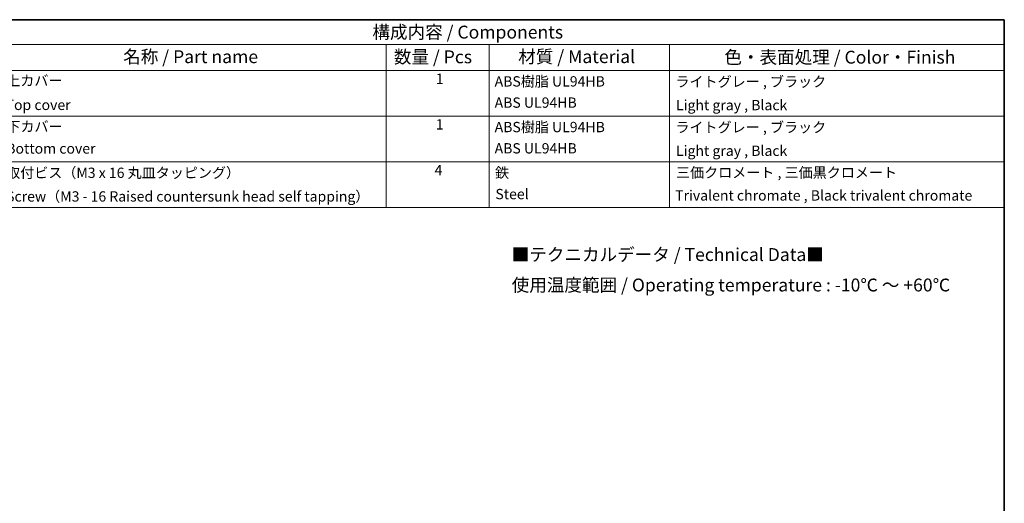
# Model space of a CAD drawing. Units: millimetres. Extents: x 22 to 3395, y 12 to 434.
# Drawn here: x 1415 to 1606, y 199 to 293 of the extents above; entities that cross this region are included whole.
import ezdxf

# ---------------------------------------------------------------- set-up
doc = ezdxf.new("R2010")
doc.units = ezdxf.units.MM
doc.header["$LTSCALE"] = 1.5
doc.layers.add('Border (ISO)', color=7, linetype='Continuous', lineweight=35)
doc.layers.add('Symbol (ISO)', color=7, linetype='Continuous', lineweight=18)
doc.styles.add('Note Text (TK)', font='txt')
doc.styles.add('Note Text (TK2)', font='txt')

# ---------------------------------------------------------------- blocks, each defined once
blk = doc.blocks.new('図面枠 tk図枠')
at = {"layer": 'Border (ISO)'}
for p, q in [((14.5, 289), (405.5, 289)), ((405.5, 289), (405.5, 8))]:
    blk.add_line(p, q, dxfattribs=at)
blk = doc.blocks.new('構成内容 _ Components2')
at = {"layer": 'Symbol (ISO)'}
for p, q in [((405.5, 289), (198.5, 289)), ((405.5, 289), (405.5, 284.16)), ((405.5, 284.16), (198.5, 284.16)), ((285.5, 284.16), (285.5, 279.12)), ((305.5, 284.16), (305.5, 279.12)), ((340.5, 284.16), (340.5, 279.12)), ((405.5, 284.16), (405.5, 279.12)), ((405.5, 279.12), (198.5, 279.12)), ((285.5, 279.12), (285.5, 252.52)), ((305.5, 279.12), (305.5, 252.52)), ((340.5, 279.12), (340.5, 252.52)), ((405.5, 279.12), (405.5, 252.52)), ((405.5, 270.25), (198.5, 270.25)), ((405.5, 261.39), (198.5, 261.39)), ((405.5, 252.52), (198.5, 252.52))]:
    blk.add_line(p, q, dxfattribs=at)
at = {"layer": 'Symbol (ISO)', "color": 7, "attachment_point": 7}
for s, insert, char_height, style in [('構成内容 / Components', (282.81, 284.56), 2.5, 'Note Text (TK)'), ('名称 / Part name', (234.42, 279.79), 2.5, 'Note Text (TK)'), ('数量 / Pcs', (286.97, 279.76), 2.5, 'Note Text (TK)'), ('材質 / Material', (311.12, 279.8), 2.5, 'Note Text (TK)'), ('色・表面処理 / Color・Finish', (351.15, 279.69), 2.5, 'Note Text (TK)'), ('上カバー', (211.72, 275.55), 2, 'Note Text (TK2)'), ('1', (295.1, 275.91), 2, 'Note Text (TK2)'), ('ABS樹脂 UL94HB', (306.54, 275.4), 2, 'Note Text (TK2)'), ('ライトグレー , ブラック', (341.65, 275.35), 2, 'Note Text (TK2)'), ('Top cover', (211.59, 270.84), 2, 'Note Text (TK2)'), ('ABS UL94HB', (306.54, 271.28), 2, 'Note Text (TK2)'), ('Light gray , Black', (341.76, 270.8), 2, 'Note Text (TK2)'), ('1', (295.1, 267.05), 2, 'Note Text (TK2)'), ('下カバー', (211.74, 266.63), 2, 'Note Text (TK2)'), ('ABS樹脂 UL94HB', (306.54, 266.54), 2, 'Note Text (TK2)'), ('ライトグレー , ブラック', (341.65, 266.49), 2, 'Note Text (TK2)'), ('Bottom cover', (211.72, 262.37), 2, 'Note Text (TK2)'), ('ABS UL94HB', (306.54, 262.41), 2, 'Note Text (TK2)'), ('Light gray , Black', (341.76, 261.94), 2, 'Note Text (TK2)'), ('取付ビス（M3 x 16 丸皿タッピング）', (211.69, 257.66), 2, 'Note Text (TK2)'), ('4', (294.87, 258.18), 2, 'Note Text (TK2)'), ('鉄', (306.62, 257.67), 2, 'Note Text (TK2)'), ('三価クロメート , 三価黒クロメート', (341.76, 257.7), 2, 'Note Text (TK2)'), ('Steel', (306.69, 253.53), 2, 'Note Text (TK2)'), ('Screw（M3 - 16 Raised countersunk head self tapping）', (211.69, 253.07), 2, 'Note Text (TK2)'), ('Trivalent chromate , Black trivalent chromate', (341.59, 253.26), 2, 'Note Text (TK2)')]:
    blk.add_mtext(s, dxfattribs=dict(at, insert=insert, char_height=char_height, style=style))

msp = doc.modelspace()

# ---------------------------------------------------------------- block references
msp.add_blockref('図面枠 tk図枠', (1200.25, 4))
at = {"layer": 'Symbol (ISO)'}
msp.add_blockref('構成内容 _ Components2', (1200.25, 4), dxfattribs=at)

# ---------------------------------------------------------------- texts
at = {"layer": 'Symbol (ISO)', "color": 7, "insert": (1510.1086, 244.1337), "char_height": 2.5, "width": 92.364202, "attachment_point": 4, "line_spacing_factor": 1.418182, "style": 'Note Text (TK)'}
msp.add_mtext('{■テクニカルデータ / Technical Data■\\P使用温度範囲 / Operating temperature : -10℃ ～ +60℃}', dxfattribs=at)

doc.saveas('drawing.dxf')
